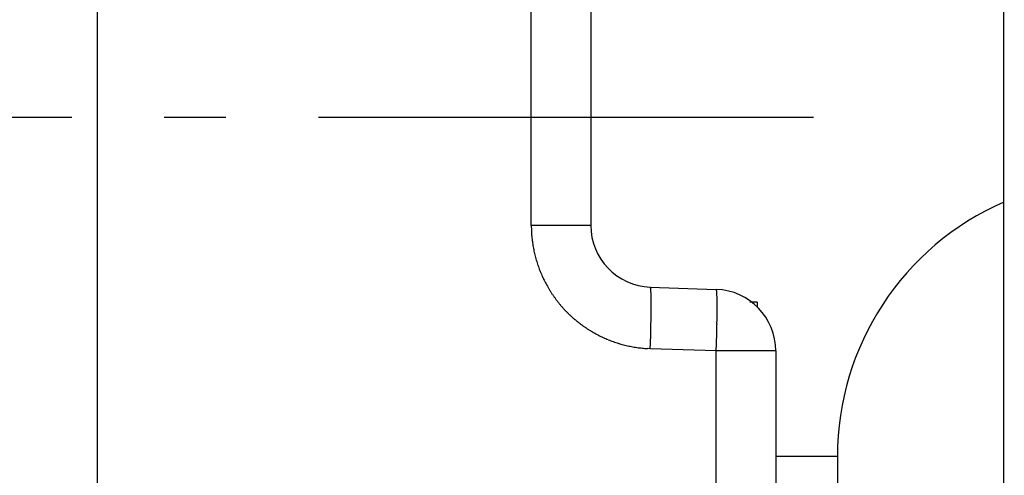
# Model space of a CAD drawing. Units: millimetres. Extents: x -3177 to 5220, y -2999 to 2395.
# Drawn here: x 5031 to 5047, y 2163 to 2170 of the extents above; entities that cross this region are included whole.
import ezdxf

# ---------------------------------------------------------------- set-up
doc = ezdxf.new("R2010")
doc.units = ezdxf.units.MM
doc.linetypes.add('AM_DIN_G_W050', pattern=[13.75, 9.75, -1.5, 1, -1.5])
for name, color, linetype in [('centerline-Mittellinie', 92, 'AM_DIN_G_W050'), ('dimension-Bemassung', 5, 'Continuous'), ('hatching-Schraffur', 5, 'Continuous'), ('outline-Körperkante', 7, 'Continuous')]:
    doc.layers.add(name, color=color, linetype=linetype)

# ---------------------------------------------------------------- blocks, each defined once
blk = doc.blocks.new('WinDrive2201_Drive')
at = {"layer": 'centerline-Mittellinie'}
blk.add_line((-70.369, -23.5), (-21.09, -23.5), dxfattribs=at)
at = {"layer": 'outline-Körperkante'}
for p, q in [((-32.7, -34.955), (-32.7, -6.499)), ((-25.665, -25.255), (-25.665, -13.5)), ((-24.7, -13.5), (-24.7, -25.255)), ((-18, -51.497), (-18, -15.497)), ((-24.7, -25.255), (-25.665, -25.255)), ((-23.735, -26.254), (-22.665, -26.292)), ((-23.735, -26.254), (-23.733, -26.255)), ((-22, -26.5), (-22.122, -26.5)), ((-22, -26.5), (-22, -26.586)), ((-23.735, -27.254), (-23.779, -27.252)), ((-22.665, -27.291), (-23.735, -27.254)), ((-22.665, -27.291), (-22.664, -27.244)), ((-22.665, -38.15), (-22.665, -27.291)), ((-21.7, -27.291), (-22.665, -27.291)), ((-21.7, -27.291), (-21.7, -38.15)), ((-21.7, -29), (-20.7, -29)), ((-20.7, -29), (-20.7, -29.5))]:
    blk.add_line(p, q, dxfattribs=at)
for centre, radius, start, end in [((-16.2, -29), 4.5, 113.5787, 180), ((-21.515, -25.15), 4.152, 181.4561, 182.8292), ((-24.111, -25.308), 1.552, 181.7077, 184.5121), ((-23.7, -25.255), 1, 180, 268), ((-23.919, -25.296), 1.743, 184.4225, 186.0441), ((-20.094, -24.743), 5.608, 187.5439, 187.9368), ((-23.547, -25.228), 2.12, 187.851, 189), ((-23.946, -25.308), 1.714, 188.4353, 189.9483), ((-23.668, -25.257), 1.996, 190.007, 191.2768), ((-23.503, -25.219), 2.166, 191.4304, 192.5827), ((-23.634, -25.247), 2.032, 192.6032, 193.8389), ((-23.685, -25.262), 1.979, 193.7627, 195.0363), ((-23.655, -25.253), 2.01, 195.0686, 196.3204), ((-23.646, -25.25), 2.019, 196.3257, 197.5706), ((-23.665, -25.256), 1.999, 197.5873, 198.845), ((-23.675, -25.26), 1.989, 198.8099, 200.0745), ((-23.677, -25.26), 1.987, 200.1188, 201.3844), ((-23.674, -25.259), 1.99, 201.3514, 202.615), ((-23.667, -25.255), 1.998, 202.6586, 203.9169), ((-23.661, -25.253), 2.005, 203.8999, 205.1544), ((-23.656, -25.249), 2.01, 205.1864, 206.4374), ((-23.653, -25.248), 2.014, 206.4314, 207.6797), ((-23.649, -25.245), 2.019, 207.7052, 208.9511), ((-23.647, -25.245), 2.02, 208.9396, 210.1841), ((-23.646, -25.242), 2.023, 210.2144, 211.4579), ((-23.646, -25.243), 2.023, 211.4461, 212.6892), ((-23.646, -25.242), 2.023, 212.7136, 213.9569), ((-23.736, -26.259), 0.00399, 354.4945, 52.8318), ((-23.753, -26.268), 0.0233, 6.3681, 21.7044), ((-23.81, -26.283), 0.0815, 6.4884, 12.5671), ((-23.919, -26.302), 0.192, 5.101, 8.4841), ((-24.112, -26.327), 0.387, 4.1415, 6.2102), ((-24.405, -26.354), 0.681, 3.2217, 4.6335), ((-24.829, -26.384), 1.106, 2.5487, 3.5602), ((-25.373, -26.413), 1.651, 1.941, 2.718), ((-22.7, -27.291), 1, 0, 88), ((-22.736, -26.325), 0.0783, 17.9282, 24.9909), ((-22.776, -26.335), 0.119, 11.5482, 16.655), ((-23.11, -26.377), 0.455, 6.8686, 8.3337), ((-24.604, -26.481), 1.953, 4.2532, 4.6537), ((-23.908, -26.427), 1.255, 3.394, 4.1565), ((-24.196, -26.448), 1.544, 2.826, 3.5532), ((-23.647, -25.243), 2.021, 213.9442, 215.1885), ((-23.65, -25.244), 2.018, 215.2076, 216.4536), ((-23.652, -25.247), 2.015, 216.4392, 217.687), ((-23.656, -25.248), 2.011, 217.7226, 218.9731), ((-26.087, -26.445), 2.366, 1.5214, 2.1297), ((-26.94, -26.471), 3.219, 1.0857, 1.5826), ((-27.984, -26.498), 4.263, 0.7706, 1.181), ((-29.158, -26.518), 5.438, 0.4643, 0.8139), ((-30.516, -26.536), 6.795, 0.2202, 0.5203), ((-31.967, -26.544), 8.246, 359.9738, 0.2375), ((-25.22, -26.49), 2.568, 2.1285, 2.6285), ((-26.384, -26.523), 3.733, 1.5888, 1.9739), ((-27.239, -26.541), 4.588, 1.1604, 1.5089), ((-28.385, -26.561), 5.735, 0.8229, 1.1281), ((-29.871, -26.575), 7.221, 0.5072, 0.7705), ((-31.473, -26.586), 8.822, 0.2548, 0.4859), ((-23.66, -25.253), 2.005, 218.9362, 220.1902), ((-23.668, -25.257), 1.997, 220.2394, 221.4986), ((-23.669, -25.261), 1.993, 221.4506, 222.7121), ((-23.671, -25.26), 1.993, 222.7622, 224.0237), ((-23.667, -25.257), 1.997, 224.0011, 225.2603), ((-33.596, -26.55), 9.876, 359.7837, 0.016), ((-35.316, -26.545), 11.596, 359.5826, 359.7903), ((-37.01, -26.539), 13.29, 359.4216, 359.6104), ((-33.081, -26.585), 10.431, 0.0015, 0.2099), ((-34.818, -26.584), 12.168, 359.8056, 359.9942), ((-36.648, -26.569), 13.998, 359.6006, 359.7727), ((-38.5, -26.555), 15.849, 359.4366, 359.5949), ((-23.663, -25.251), 2.005, 225.2965, 226.5504), ((-23.658, -25.247), 2.011, 226.5266, 227.7771), ((-23.656, -25.243), 2.015, 227.8315, 229.0793), ((-23.653, -25.241), 2.018, 229.0449, 230.2907), ((-23.653, -25.238), 2.021, 230.3348, 231.5789), ((-23.651, -25.237), 2.022, 231.5527, 232.7959), ((-43.702, -26.458), 19.982, 358.8414, 358.9818), ((-43.299, -26.467), 19.579, 358.987, 359.1255), ((-38.583, -26.526), 14.862, 359.2568, 359.4319), ((-40.655, -26.506), 16.935, 359.1211, 359.2786), ((-42.114, -26.508), 19.464, 359.1327, 359.27), ((-43.865, -26.471), 21.215, 358.9755, 359.1044), ((-40.346, -26.531), 17.695, 359.2696, 359.4165), ((-23.652, -25.236), 2.023, 232.8299, 234.0728), ((-23.652, -25.237), 2.022, 234.0654, 235.3086), ((-23.653, -25.237), 2.021, 235.3294, 236.5735), ((-23.654, -25.24), 2.018, 236.5565, 237.802), ((-23.657, -25.242), 2.015, 237.8301, 239.078), ((-23.659, -25.247), 2.01, 239.0516, 240.302), ((-75.56, -25.727), 51.848, 358.5882, 358.6366), ((-47.889, -26.383), 24.17, 358.6313, 358.7452), ((-42.786, -26.477), 19.066, 358.6917, 358.8441), ((-48.205, -26.38), 25.556, 358.6149, 358.726), ((-47.006, -26.409), 24.356, 358.7307, 358.8464), ((-45.444, -26.448), 22.795, 358.8654, 358.9875), ((-23.662, -25.251), 2.005, 240.3426, 241.5964), ((-23.664, -25.257), 1.999, 241.5621, 242.8199), ((-23.67, -25.265), 1.989, 242.8616, 244.1251), ((-23.67, -25.267), 1.987, 244.0935, 245.3583), ((-23.669, -25.262), 1.992, 245.3868, 246.6484), ((-23.666, -25.256), 1.998, 246.6407, 247.8985), ((-23.664, -25.248), 2.007, 247.9312, 249.1838), ((-23.661, -25.243), 2.013, 249.1726, 250.4215), ((-23.661, -25.238), 2.018, 250.4507, 251.6965), ((-79.488, -25.406), 55.783, 358.1017, 358.2145), ((-45.074, -26.444), 21.355, 358.1217, 358.3481), ((-46.124, -26.412), 22.405, 358.342, 358.4843), ((-51.31, -26.293), 28.662, 358.1948, 358.2926), ((-51.746, -26.28), 29.099, 358.2932, 358.3906), ((-50.312, -26.32), 27.664, 358.3911, 358.4939), ((-49.265, -26.353), 26.616, 358.5058, 358.6128), ((-23.659, -25.234), 2.022, 251.6908, 252.9343), ((-23.659, -25.23), 2.025, 252.9639, 254.2054), ((-23.658, -25.229), 2.027, 254.1843, 255.4246), ((-23.659, -25.228), 2.028, 255.4516, 256.6913), ((-23.659, -25.228), 2.028, 256.687, 257.9268), ((-23.659, -25.229), 2.026, 257.9417, 259.1823), ((-23.66, -25.232), 2.024, 259.1758, 260.4178), ((-23.661, -25.235), 2.021, 260.4462, 261.69), ((-23.661, -25.24), 2.016, 261.6716, 262.9181), ((-23.663, -25.247), 2.008, 262.9331, 264.1846), ((-23.662, -25.251), 2.004, 264.1657, 265.4194), ((-23.664, -25.248), 2.007, 265.463, 266.7141), ((-49.611, -26.348), 26.962, 358.0961, 358.1987)]:
    blk.add_arc(centre, radius, start, end, dxfattribs=at)
blk = doc.blocks.new('SR_WD2201_Antriebsquerschnitt_kpldwg')
at = {"layer": 'hatching-Schraffur'}
h = blk.add_hatch(dxfattribs=at)
h.set_pattern_fill('ANSI31', color=256, scale=0.5, style=0)
h.set_pattern_definition([(45, (-0.006, 100), (-1.122532, 1.122532), [])])
h.paths.add_polyline_path([(9.5, 79.134), (9, 80), (9.5, 80.866), (9.5, 95.5), (39.046, 95.5, -0.332369), (41.923, 93.35), (43.844, 93.35, -0.414214), (45.994, 95.5), (56.457, 95.5, -0.382162), (59.439, 92.831), (59.556, 91.779, 0.382162), (61.543, 90), (66.994, 90), (66.994, 97), (64.694, 97), (64.694, 92.5), (62.494, 92.5), (61.994, 97), (61.994, 99), (59.994, 99), (59.994, 100), (-0.006, 100), (-0.006, 97), (0.494, 93), (2.294, 93), (2.3, 97), (5, 97), (5, 64.326), (5, 49.32, 0.176327), (6.17, 46.106), (6.761, 45.401, -0.339454), (6.814, 44.185), (5.73, 42.636, 0.459471), (5.85, 42.197), (11.447, 39.587, 0.107142), (13, 39.25), (13, 40.85, -1.208029), (13.789, 45), (18.461, 45, 0.57735), (19.5, 45), (23.5, 45, 0.411525), (24.315, 44.778), (29.5, 47.771), (29.5, 50), (23.949, 50, 0.816497), (19.051, 50), (12.5, 50), (12.5, 51), (9.5, 51), (9.5, 64.134), (9, 65), (9.5, 65.866)])
h.paths.add_polyline_path([(43.844, 93.35), (41.923, 93.35, -0.041408), (42.024, 92.864, 0.378993), (45.994, 89.35), (45.994, 91.2, -0.414214)], flags=17)
h.paths.add_polyline_path([(48.801, 90.5), (49.994, 90.5), (49.994, 92.5), (47.969, 92.5, -0.299597), (45.994, 91.2), (45.994, 89.35, 0.196923)], flags=17)
h.paths.add_polyline_path([(14.806, 41.834, -0.254686), (13, 40.85), (13, 39.25, 0.254686), (16.151, 40.966, 1)], flags=17)
at = {"layer": 'outline-Körperkante'}
blk.add_blockref('WinDrive2201_Drive', (64.694, 97), dxfattribs=at)
blk = doc.blocks.new('SR_WD2201_OF_LR12_Sturz')
at = {"layer": 'dimension-Bemassung'}
blk.add_blockref('SR_WD2201_Antriebsquerschnitt_kpldwg', (0, 0), dxfattribs=at)
blk = doc.blocks.new('SR_WD2201_OF_LR12_Sturz_kpl')
at = {"layer": 'dimension-Bemassung'}
blk.add_blockref('SR_WD2201_OF_LR12_Sturz', (0, 0), dxfattribs=at)

msp = doc.modelspace()

# ---------------------------------------------------------------- block references
at = {"layer": 'centerline-Mittellinie'}
msp.add_blockref('SR_WD2201_OF_LR12_Sturz_kpl', (5000, 2095), dxfattribs=at)

doc.saveas('drawing.dxf')
